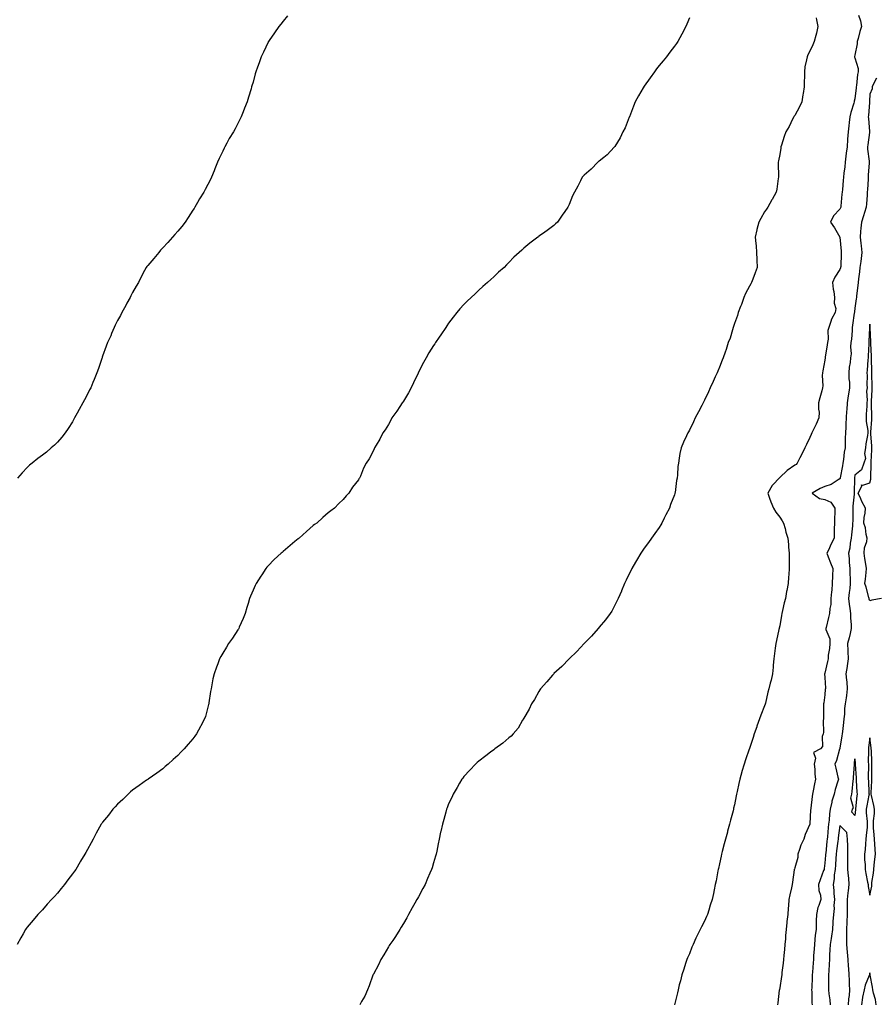
# Model space of a CAD drawing. Units: inches. Extents: x 865523 to 868163, y 7326938 to 7329578.
# Drawn here: x 866843 to 867412, y 7327592 to 7328247 of the extents above; entities that cross this region are included whole.
import ezdxf

# ---------------------------------------------------------------- set-up
doc = ezdxf.new("R2010")
doc.units = ezdxf.units.IN
doc.header["$MEASUREMENT"] = 0
doc.layers.add('Contour_86557326', color=7, linetype='Continuous', true_color=0x7c90cd)

msp = doc.modelspace()

# ---------------------------------------------------------------- linework, layer by layer
at = {"layer": 'Contour_86557326'}
for points in [[(867288.05, 7328247.81, 3368), (867286.38, 7328243.59, 3368), (867285.73, 7328241.92, 3368), (867283.03, 7328236.94, 3368), (867282.97, 7328236.84, 3368), (867280.29, 7328231.92, 3368), (867279.37, 7328230.61, 3368), (867278.05, 7328228.81, 3368), (867275.05, 7328224.91, 3368), (867272.92, 7328221.92, 3368), (867270.71, 7328219.26, 3368), (867268.05, 7328216.01, 3368), (867266.21, 7328213.76, 3368), (867264.86, 7328211.92, 3368), (867261.99, 7328207.98, 3368), (867258.05, 7328202.38, 3368), (867257.85, 7328202.12, 3368), (867257.73, 7328201.92, 3368), (867257.26, 7328201.13, 3368), (867254.13, 7328195.84, 3368), (867251.92, 7328191.92, 3368), (867250.98, 7328189, 3368), (867248.18, 7328182.05, 3368), (867248.13, 7328181.92, 3368), (867248.12, 7328181.86, 3368), (867248.05, 7328181.66, 3368), (867245.35, 7328174.62, 3368), (867243.78, 7328171.92, 3368), (867242.03, 7328167.94, 3368), (867238.41, 7328162.28, 3368), (867238.2, 7328161.92, 3368), (867238.14, 7328161.83, 3368), (867238.05, 7328161.71, 3368), (867233.31, 7328156.67, 3368), (867231.13, 7328155, 3368), (867228.05, 7328152.56, 3368), (867227.72, 7328152.25, 3368), (867227.24, 7328151.92, 3368), (867222.69, 7328147.28, 3368), (867218.05, 7328143.25, 3368), (867217.45, 7328142.53, 3368), (867216.84, 7328141.92, 3368), (867215.64, 7328139.51, 3368), (867213.99, 7328135.98, 3368), (867211.61, 7328131.92, 3368), (867210.45, 7328129.52, 3368), (867208.05, 7328123.74, 3368), (867207.51, 7328122.46, 3368), (867207.18, 7328121.92, 3368), (867205.19, 7328119.06, 3368), (867203.43, 7328116.53, 3368), (867200.39, 7328111.92, 3368), (867199.11, 7328110.86, 3368), (867198.05, 7328109.79, 3368), (867193.5, 7328106.47, 3368), (867190.38, 7328104.25, 3368), (867188.05, 7328102.58, 3368), (867187.69, 7328102.28, 3368), (867187.22, 7328101.92, 3368), (867182.06, 7328097.91, 3368), (867178.05, 7328094.59, 3368), (867176.64, 7328093.34, 3368), (867175.01, 7328091.92, 3368), (867171.35, 7328088.62, 3368), (867168.05, 7328085.11, 3368), (867166.45, 7328083.52, 3368), (867164.92, 7328081.92, 3368), (867161.25, 7328078.72, 3368), (867158.05, 7328075.64, 3368), (867156.08, 7328073.89, 3368), (867153.94, 7328071.92, 3368), (867150.8, 7328069.18, 3368), (867148.05, 7328066.73, 3368), (867145.57, 7328064.4, 3368), (867143.05, 7328061.92, 3368), (867140.44, 7328059.53, 3368), (867138.05, 7328057.19, 3368), (867135.55, 7328054.42, 3368), (867133.45, 7328051.92, 3368), (867131.03, 7328048.94, 3368), (867128.05, 7328044.84, 3368), (867126.84, 7328043.13, 3368), (867126.11, 7328041.92, 3368), (867122.77, 7328037.2, 3368), (867121.75, 7328035.63, 3368), (867119.33, 7328031.92, 3368), (867118.79, 7328031.18, 3368), (867118.05, 7328030.12, 3368), (867114.91, 7328025.06, 3368), (867113.18, 7328021.92, 3368), (867111.25, 7328018.72, 3368), (867108.05, 7328012.32, 3368), (867107.92, 7328012.05, 3368), (867107.87, 7328011.92, 3368), (867107.72, 7328011.59, 3368), (867104.74, 7328005.24, 3368), (867103.18, 7328001.92, 3368), (867101.4, 7327998.57, 3368), (867098.05, 7327993.13, 3368), (867097.58, 7327992.39, 3368), (867097.26, 7327991.92, 3368), (867095.7, 7327989.57, 3368), (867093.6, 7327986.37, 3368), (867090.28, 7327981.92, 3368), (867089.55, 7327980.42, 3368), (867088.05, 7327977.55, 3368), (867085.94, 7327974.03, 3368), (867084.35, 7327971.92, 3368), (867082.23, 7327967.74, 3368), (867079.84, 7327963.71, 3368), (867078.81, 7327961.92, 3368), (867078.58, 7327961.39, 3368), (867078.05, 7327960.17, 3368), (867075.15, 7327954.82, 3368), (867073.25, 7327951.92, 3368), (867071.41, 7327948.57, 3368), (867069.37, 7327943.24, 3368), (867068.79, 7327941.92, 3368), (867068.47, 7327941.51, 3368), (867068.05, 7327940.8, 3368), (867064.11, 7327935.87, 3368), (867061.71, 7327931.92, 3368), (867059.91, 7327930.05, 3368), (867058.05, 7327927.78, 3368), (867055.03, 7327924.94, 3368), (867052.19, 7327921.92, 3368), (867049.74, 7327920.23, 3368), (867048.05, 7327918.77, 3368), (867044.34, 7327915.63, 3368), (867040.38, 7327911.92, 3368), (867038.95, 7327911.02, 3368), (867038.05, 7327910.34, 3368), (867033.55, 7327906.42, 3368), (867028.64, 7327901.92, 3368), (867028.29, 7327901.68, 3368), (867028.05, 7327901.51, 3368), (867025.8, 7327899.67, 3368), (867022.77, 7327897.2, 3368), (867018.05, 7327893.2, 3368), (867017.39, 7327892.57, 3368), (867016.71, 7327891.92, 3368), (867012.19, 7327887.78, 3368), (867008.05, 7327883.67, 3368), (867007.26, 7327882.71, 3368), (867006.64, 7327881.92, 3368), (867003.85, 7327877.72, 3368), (867003.21, 7327876.76, 3368), (867000.09, 7327871.92, 3368), (866999.45, 7327870.52, 3368), (866998.05, 7327867.37, 3368), (866996.42, 7327863.56, 3368), (866995.74, 7327861.92, 3368), (866994.78, 7327858.65, 3368), (866994.04, 7327855.92, 3368), (866992.75, 7327851.92, 3368), (866991.47, 7327848.51, 3368), (866988.91, 7327842.78, 3368), (866988.55, 7327841.92, 3368), (866988.39, 7327841.58, 3368), (866988.05, 7327841.02, 3368), (866984.45, 7327835.52, 3368), (866981.81, 7327831.92, 3368), (866980.42, 7327829.55, 3368), (866978.05, 7327825.57, 3368), (866976.67, 7327823.3, 3368), (866975.86, 7327821.92, 3368), (866974.61, 7327818.48, 3368), (866973.73, 7327816.24, 3368), (866972.23, 7327811.92, 3368), (866971.45, 7327808.52, 3368), (866970.75, 7327804.62, 3368), (866970.16, 7327801.92, 3368), (866969.84, 7327800.13, 3368), (866968.75, 7327792.62, 3368), (866968.64, 7327791.92, 3368), (866968.52, 7327791.45, 3368), (866968.05, 7327789.59, 3368), (866966.38, 7327783.59, 3368), (866965.87, 7327781.92, 3368), (866963.45, 7327777.32, 3368), (866963.18, 7327776.79, 3368), (866960.44, 7327771.92, 3368), (866959.44, 7327770.53, 3368), (866958.05, 7327768.76, 3368), (866954.92, 7327765.05, 3368), (866952.21, 7327761.92, 3368), (866950.16, 7327759.81, 3368), (866948.05, 7327757.67, 3368), (866945.02, 7327754.95, 3368), (866941.56, 7327751.92, 3368), (866939.76, 7327750.21, 3368), (866938.05, 7327748.74, 3368), (866934.21, 7327745.76, 3368), (866928.38, 7327741.92, 3368), (866928.19, 7327741.78, 3368), (866928.05, 7327741.69, 3368), (866927.22, 7327741.09, 3368), (866922.4, 7327737.57, 3368), (866918.05, 7327734.64, 3368), (866916.65, 7327733.33, 3368), (866915.04, 7327731.92, 3368), (866911.56, 7327728.4, 3368), (866908.05, 7327725.33, 3368), (866906.45, 7327723.53, 3368), (866904.92, 7327721.92, 3368), (866901.93, 7327718.04, 3368), (866898.05, 7327713.23, 3368), (866897.5, 7327712.47, 3368), (866897.12, 7327711.92, 3368), (866896.01, 7327709.88, 3368), (866893.91, 7327706.06, 3368), (866891.8, 7327701.92, 3368), (866890.42, 7327699.55, 3368), (866888.05, 7327695.15, 3368), (866886.9, 7327693.07, 3368), (866886.36, 7327691.92, 3368), (866883.5, 7327687.37, 3368), (866883.15, 7327686.82, 3368), (866880.25, 7327681.92, 3368), (866879.32, 7327680.65, 3368), (866878.05, 7327678.95, 3368), (866875.01, 7327674.96, 3368), (866872.77, 7327671.92, 3368), (866870.67, 7327669.3, 3368), (866868.05, 7327666.21, 3368), (866866.04, 7327663.93, 3368), (866864.22, 7327661.92, 3368), (866861.28, 7327658.69, 3368), (866858.05, 7327655.12, 3368), (866856.51, 7327653.46, 3368), (866855.1, 7327651.92, 3368), (866851.88, 7327648.09, 3368), (866848.05, 7327643.52, 3368), (866847.34, 7327642.63, 3368), (866846.85, 7327641.92, 3368), (866845.27, 7327639.14, 3368), (866843.65, 7327636.32, 3368), (866841.22, 7327631.92, 3368)], [(867020.89, 7328249.08, 3369), (867018.05, 7328245.45, 3369), (867016.49, 7328243.48, 3369), (867015.23, 7328241.92, 3369), (867012.27, 7328237.7, 3369), (867008.72, 7328232.59, 3369), (867008.25, 7328231.92, 3369), (867008.18, 7328231.79, 3369), (867008.05, 7328231.53, 3369), (867004.95, 7328225.02, 3369), (867003.55, 7328221.92, 3369), (867002.05, 7328217.92, 3369), (867000.99, 7328214.86, 3369), (866999.96, 7328211.92, 3369), (866999.53, 7328210.44, 3369), (866998.05, 7328205.09, 3369), (866997.33, 7328202.64, 3369), (866997.12, 7328201.92, 3369), (866996.73, 7328200.61, 3369), (866995.01, 7328194.96, 3369), (866994.11, 7328191.92, 3369), (866992.34, 7328187.62, 3369), (866991.46, 7328185.33, 3369), (866990.09, 7328181.92, 3369), (866989.42, 7328180.55, 3369), (866988.05, 7328177.44, 3369), (866986.09, 7328173.88, 3369), (866985, 7328171.92, 3369), (866982.31, 7328167.66, 3369), (866980.7, 7328164.57, 3369), (866979.25, 7328161.92, 3369), (866978.86, 7328161.11, 3369), (866978.05, 7328159.18, 3369), (866975.64, 7328154.33, 3369), (866974.53, 7328151.92, 3369), (866972.65, 7328147.32, 3369), (866972.18, 7328146.05, 3369), (866970.54, 7328141.92, 3369), (866969.71, 7328140.26, 3369), (866968.05, 7328136.97, 3369), (866966.23, 7328133.74, 3369), (866965.35, 7328131.92, 3369), (866962.55, 7328127.42, 3369), (866961.19, 7328125.06, 3369), (866959.34, 7328121.92, 3369), (866958.85, 7328121.12, 3369), (866958.05, 7328119.9, 3369), (866954.92, 7328115.05, 3369), (866952.86, 7328111.92, 3369), (866950.78, 7328109.19, 3369), (866948.05, 7328105.99, 3369), (866946.17, 7328103.8, 3369), (866944.49, 7328101.92, 3369), (866941.51, 7328098.46, 3369), (866938.05, 7328094.93, 3369), (866936.63, 7328093.35, 3369), (866935.39, 7328091.92, 3369), (866932.06, 7328087.91, 3369), (866928.05, 7328083.23, 3369), (866927.48, 7328082.49, 3369), (866927.08, 7328081.92, 3369), (866926.01, 7328079.88, 3369), (866923.96, 7328076.01, 3369), (866921.91, 7328071.92, 3369), (866920.51, 7328069.46, 3369), (866918.05, 7328065.26, 3369), (866916.91, 7328063.06, 3369), (866916.31, 7328061.92, 3369), (866914.3, 7328058.17, 3369), (866913.44, 7328056.53, 3369), (866910.92, 7328051.92, 3369), (866909.91, 7328050.06, 3369), (866908.05, 7328046.59, 3369), (866906.51, 7328043.46, 3369), (866905.72, 7328041.92, 3369), (866904.06, 7328037.93, 3369), (866903.48, 7328036.49, 3369), (866901.42, 7328031.92, 3369), (866900.49, 7328029.48, 3369), (866898.05, 7328022.87, 3369), (866897.8, 7328022.17, 3369), (866897.71, 7328021.92, 3369), (866897.54, 7328021.41, 3369), (866895.26, 7328014.71, 3369), (866894.35, 7328011.92, 3369), (866892.45, 7328007.52, 3369), (866891.65, 7328005.52, 3369), (866890.17, 7328001.92, 3369), (866889.45, 7328000.51, 3369), (866888.05, 7327997.79, 3369), (866885.99, 7327993.98, 3369), (866884.89, 7327991.92, 3369), (866882.47, 7327987.5, 3369), (866881.17, 7327985.05, 3369), (866879.51, 7327981.92, 3369), (866878.98, 7327980.99, 3369), (866878.05, 7327979.39, 3369), (866875.19, 7327974.79, 3369), (866873.33, 7327971.92, 3369), (866870.93, 7327969.04, 3369), (866868.05, 7327965.84, 3369), (866866.08, 7327963.89, 3369), (866863.94, 7327961.92, 3369), (866860.71, 7327959.25, 3369), (866858.05, 7327957.13, 3369), (866855.09, 7327954.87, 3369), (866851.33, 7327951.92, 3369), (866849.57, 7327950.4, 3369), (866848.05, 7327948.99, 3369), (866844.62, 7327945.35, 3369), (866841.62, 7327941.92, 3369)], [(867372.32, 7328247.65, 3367), (867372.54, 7328246.41, 3367), (867373.48, 7328241.92, 3367), (867372.51, 7328237.46, 3367), (867372.03, 7328235.9, 3367), (867371.02, 7328231.92, 3367), (867370.08, 7328229.89, 3367), (867368.05, 7328225.57, 3367), (867366.76, 7328223.21, 3367), (867366.25, 7328221.92, 3367), (867365.94, 7328219.81, 3367), (867364.85, 7328215.12, 3367), (867364.46, 7328211.92, 3367), (867364.42, 7328208.29, 3367), (867364.38, 7328205.6, 3367), (867364.34, 7328201.92, 3367), (867363.62, 7328197.49, 3367), (867363.41, 7328196.56, 3367), (867362.76, 7328191.92, 3367), (867361.3, 7328188.67, 3367), (867358.05, 7328182.91, 3367), (867357.61, 7328182.36, 3367), (867357.37, 7328181.92, 3367), (867356.65, 7328180.52, 3367), (867354.36, 7328175.61, 3367), (867352.08, 7328171.92, 3367), (867351.07, 7328168.9, 3367), (867349.24, 7328163.11, 3367), (867348.85, 7328161.92, 3367), (867348.81, 7328161.16, 3367), (867348.05, 7328156.88, 3367), (867347.24, 7328152.73, 3367), (867347.03, 7328151.92, 3367), (867346.96, 7328150.83, 3367), (867347.35, 7328142.62, 3367), (867347.29, 7328141.92, 3367), (867347.12, 7328140.99, 3367), (867346.13, 7328133.84, 3367), (867345.74, 7328131.92, 3367), (867342.99, 7328126.98, 3367), (867342.83, 7328126.7, 3367), (867340.16, 7328121.92, 3367), (867339.29, 7328120.68, 3367), (867338.05, 7328118.74, 3367), (867335.56, 7328114.41, 3367), (867334.17, 7328111.92, 3367), (867332.95, 7328107.02, 3367), (867332.91, 7328106.78, 3367), (867331.84, 7328101.92, 3367), (867332.13, 7328097.84, 3367), (867332.3, 7328096.17, 3367), (867332.6, 7328091.92, 3367), (867332.86, 7328087.11, 3367), (867332.88, 7328086.75, 3367), (867333.16, 7328081.92, 3367), (867331.75, 7328078.22, 3367), (867330.21, 7328074.08, 3367), (867329.41, 7328071.92, 3367), (867328.95, 7328071.02, 3367), (867328.05, 7328069.44, 3367), (867325.38, 7328064.59, 3367), (867324.11, 7328061.92, 3367), (867322.64, 7328057.33, 3367), (867321.99, 7328055.86, 3367), (867320.47, 7328051.92, 3367), (867320.03, 7328049.94, 3367), (867318.05, 7328044.53, 3367), (867317.39, 7328042.58, 3367), (867317.08, 7328041.92, 3367), (867316.59, 7328040.46, 3367), (867315.11, 7328034.85, 3367), (867313.91, 7328031.92, 3367), (867312.51, 7328027.46, 3367), (867311.76, 7328025.63, 3367), (867310.43, 7328021.92, 3367), (867309.76, 7328020.22, 3367), (867308.05, 7328015.71, 3367), (867307.01, 7328012.96, 3367), (867306.57, 7328011.92, 3367), (867305.26, 7328009.14, 3367), (867303.88, 7328006.09, 3367), (867301.85, 7328001.92, 3367), (867300.63, 7327999.34, 3367), (867298.05, 7327993.61, 3367), (867297.51, 7327992.46, 3367), (867297.23, 7327991.92, 3367), (867296.33, 7327990.2, 3367), (867294.13, 7327985.84, 3367), (867291.95, 7327981.92, 3367), (867290.69, 7327979.28, 3367), (867288.05, 7327973.7, 3367), (867287.42, 7327972.55, 3367), (867287.05, 7327971.92, 3367), (867286.17, 7327970.05, 3367), (867284.13, 7327965.84, 3367), (867282.46, 7327961.92, 3367), (867281.7, 7327958.27, 3367), (867281.29, 7327955.16, 3367), (867280.71, 7327951.92, 3367), (867280.41, 7327949.56, 3367), (867280.1, 7327943.98, 3367), (867279.88, 7327941.92, 3367), (867279.56, 7327940.42, 3367), (867278.49, 7327932.36, 3367), (867278.41, 7327931.92, 3367), (867278.31, 7327931.66, 3367), (867278.05, 7327930.82, 3367), (867275.51, 7327924.46, 3367), (867274.76, 7327921.92, 3367), (867272.43, 7327917.54, 3367), (867271.34, 7327915.21, 3367), (867269.74, 7327911.92, 3367), (867269.1, 7327910.87, 3367), (867268.05, 7327909.18, 3367), (867264.97, 7327905, 3367), (867262.83, 7327901.92, 3367), (867260.84, 7327899.13, 3367), (867258.05, 7327895.27, 3367), (867256.61, 7327893.36, 3367), (867255.68, 7327891.92, 3367), (867252.82, 7327887.14, 3367), (867252.22, 7327886.09, 3367), (867249.8, 7327881.92, 3367), (867249.26, 7327880.71, 3367), (867248.05, 7327878.35, 3367), (867245.97, 7327874.01, 3367), (867244.97, 7327871.92, 3367), (867243, 7327866.97, 3367), (867242.91, 7327866.78, 3367), (867240.71, 7327861.92, 3367), (867239.92, 7327860.05, 3367), (867238.05, 7327856.65, 3367), (867236.4, 7327853.57, 3367), (867235.33, 7327851.92, 3367), (867232.35, 7327847.62, 3367), (867228.05, 7327842.75, 3367), (867227.68, 7327842.29, 3367), (867227.35, 7327841.92, 3367), (867223.05, 7327836.92, 3367), (867218.05, 7327831.92, 3367), (867213.21, 7327826.76, 3367), (867208.11, 7327821.92, 3367), (867208.08, 7327821.89, 3367), (867208.05, 7327821.87, 3367), (867203.21, 7327816.76, 3367), (867199.72, 7327813.59, 3367), (867198.05, 7327812.07, 3367), (867197.98, 7327811.99, 3367), (867197.89, 7327811.92, 3367), (867197.05, 7327810.92, 3367), (867193.41, 7327806.56, 3367), (867189.14, 7327801.92, 3367), (867188.75, 7327801.22, 3367), (867188.05, 7327800.11, 3367), (867185.1, 7327794.86, 3367), (867183.22, 7327791.92, 3367), (867181.62, 7327788.36, 3367), (867178.05, 7327782.44, 3367), (867177.87, 7327782.11, 3367), (867177.74, 7327781.92, 3367), (867177.22, 7327781.09, 3367), (867174.16, 7327775.81, 3367), (867170.95, 7327771.92, 3367), (867169.49, 7327770.48, 3367), (867168.05, 7327769.37, 3367), (867164.1, 7327765.87, 3367), (867158.76, 7327761.92, 3367), (867158.35, 7327761.62, 3367), (867158.05, 7327761.42, 3367), (867155.83, 7327759.7, 3367), (867152.7, 7327757.27, 3367), (867148.05, 7327753.8, 3367), (867147.04, 7327752.93, 3367), (867145.82, 7327751.92, 3367), (867142.11, 7327747.86, 3367), (867138.05, 7327743.55, 3367), (867137.37, 7327742.6, 3367), (867136.86, 7327741.92, 3367), (867135.36, 7327739.23, 3367), (867133.71, 7327736.26, 3367), (867131.15, 7327731.92, 3367), (867130.2, 7327729.77, 3367), (867128.05, 7327725.38, 3367), (867127.08, 7327722.89, 3367), (867126.66, 7327721.92, 3367), (867126.16, 7327720.03, 3367), (867124.85, 7327715.12, 3367), (867123.93, 7327711.92, 3367), (867122.81, 7327707.16, 3367), (867122.7, 7327706.57, 3367), (867121.72, 7327701.92, 3367), (867120.99, 7327698.98, 3367), (867120.22, 7327694.09, 3367), (867119.75, 7327691.92, 3367), (867119.31, 7327690.66, 3367), (867118.05, 7327686.19, 3367), (867117, 7327682.96, 3367), (867116.7, 7327681.92, 3367), (867115.63, 7327679.5, 3367), (867114.01, 7327675.96, 3367), (867112.38, 7327671.92, 3367), (867110.84, 7327669.13, 3367), (867108.05, 7327663.77, 3367), (867107.34, 7327662.63, 3367), (867106.96, 7327661.92, 3367), (867105.5, 7327659.37, 3367), (867103.7, 7327656.28, 3367), (867101.3, 7327651.92, 3367), (867100.2, 7327649.77, 3367), (867098.05, 7327645.97, 3367), (867096.49, 7327643.48, 3367), (867095.54, 7327641.92, 3367), (867092.67, 7327637.3, 3367), (867090.88, 7327634.75, 3367), (867088.95, 7327631.92, 3367), (867088.63, 7327631.34, 3367), (867088.05, 7327630.44, 3367), (867084.95, 7327625.02, 3367), (867083.02, 7327621.92, 3367), (867081.49, 7327618.48, 3367), (867078.05, 7327612.32, 3367), (867077.92, 7327612.05, 3367), (867077.84, 7327611.92, 3367), (867077.71, 7327611.57, 3367), (867075.34, 7327604.63, 3367), (867074.05, 7327601.92, 3367), (867072.34, 7327597.63, 3367), (867070.19, 7327594.06, 3367), (867069.03, 7327591.92, 3367)], [(867400.44, 7328249.53, 3366), (867401.84, 7328245.71, 3366), (867402.37, 7328241.92, 3366), (867401.29, 7328238.68, 3366), (867400.19, 7328234.06, 3366), (867399.57, 7328231.92, 3366), (867399.53, 7328230.45, 3366), (867398.05, 7328223, 3366), (867397.81, 7328222.15, 3366), (867397.78, 7328221.92, 3366), (867397.83, 7328221.7, 3366), (867398.05, 7328221.27, 3366), (867400.1, 7328213.97, 3366), (867400.09, 7328211.92, 3366), (867399.8, 7328210.17, 3366), (867399, 7328202.87, 3366), (867398.86, 7328201.92, 3366), (867398.79, 7328201.18, 3366), (867398.05, 7328193.91, 3366), (867397.61, 7328192.35, 3366), (867397.45, 7328191.92, 3366), (867397.25, 7328191.11, 3366), (867395.22, 7328184.75, 3366), (867394.61, 7328181.92, 3366), (867394.22, 7328178.09, 3366), (867394.01, 7328175.96, 3366), (867393.6, 7328171.92, 3366), (867393.2, 7328167.07, 3366), (867393.16, 7328166.81, 3366), (867392.79, 7328161.92, 3366), (867392.15, 7328157.82, 3366), (867392.02, 7328155.89, 3366), (867391.49, 7328151.92, 3366), (867391.27, 7328148.7, 3366), (867390.65, 7328144.52, 3366), (867390.45, 7328141.92, 3366), (867390.25, 7328139.72, 3366), (867389.73, 7328133.6, 3366), (867389.58, 7328131.92, 3366), (867389.41, 7328130.56, 3366), (867388.7, 7328122.57, 3366), (867388.63, 7328121.92, 3366), (867388.45, 7328121.52, 3366), (867388.05, 7328120.65, 3366), (867383.88, 7328116.09, 3366), (867381.72, 7328111.92, 3366), (867384.36, 7328108.23, 3366), (867388.05, 7328101.94, 3366), (867388.06, 7328101.91, 3366), (867388.79, 7328092.66, 3366), (867388.91, 7328091.92, 3366), (867388.85, 7328091.12, 3366), (867388.59, 7328082.46, 3366), (867388.55, 7328081.92, 3366), (867388.44, 7328081.53, 3366), (867388.05, 7328080.62, 3366), (867384.58, 7328075.39, 3366), (867383.17, 7328071.92, 3366), (867383.66, 7328067.53, 3366), (867383.96, 7328066.01, 3366), (867384.5, 7328061.92, 3366), (867384.22, 7328058.09, 3366), (867385.36, 7328054.61, 3366), (867384.86, 7328051.92, 3366), (867382.46, 7328047.51, 3366), (867382.07, 7328045.94, 3366), (867380.59, 7328041.92, 3366), (867380.04, 7328039.93, 3366), (867380.29, 7328034.16, 3366), (867379.92, 7328031.92, 3366), (867379.49, 7328030.48, 3366), (867378.32, 7328022.19, 3366), (867378.26, 7328021.92, 3366), (867378.24, 7328021.72, 3366), (867378.05, 7328020.28, 3366), (867376.68, 7328013.29, 3366), (867376.39, 7328011.92, 3366), (867376.27, 7328010.14, 3366), (867376.67, 7328003.3, 3366), (867376.54, 7328001.92, 3366), (867376.01, 7327999.88, 3366), (867374.79, 7327995.19, 3366), (867373.93, 7327991.92, 3366), (867373.88, 7327987.76, 3366), (867374.17, 7327985.8, 3366), (867374.13, 7327981.92, 3366), (867372.2, 7327977.77, 3366), (867370.68, 7327974.55, 3366), (867369.45, 7327971.92, 3366), (867369, 7327970.96, 3366), (867368.05, 7327968.91, 3366), (867365.8, 7327964.17, 3366), (867364.74, 7327961.92, 3366), (867362.54, 7327957.43, 3366), (867361.48, 7327955.35, 3366), (867359.75, 7327951.92, 3366), (867358.92, 7327951.05, 3366), (867358.05, 7327950.49, 3366), (867353.05, 7327946.92, 3366), (867348.05, 7327942.33, 3366), (867347.84, 7327942.13, 3366), (867347.61, 7327941.92, 3366), (867343.72, 7327937.59, 3366), (867343.08, 7327936.89, 3366), (867340.12, 7327931.92, 3366), (867341.37, 7327928.6, 3366), (867342.24, 7327926.11, 3366), (867343.95, 7327921.92, 3366), (867345.41, 7327919.27, 3366), (867348.05, 7327915.88, 3366), (867349.58, 7327913.45, 3366), (867350.63, 7327911.92, 3366), (867351.64, 7327908.33, 3366), (867352.07, 7327905.94, 3366), (867353.56, 7327901.92, 3366), (867353.93, 7327897.8, 3366), (867354, 7327895.97, 3366), (867354.34, 7327891.92, 3366), (867354.42, 7327888.29, 3366), (867354.25, 7327885.72, 3366), (867354.34, 7327881.92, 3366), (867354.1, 7327877.96, 3366), (867353.92, 7327876.05, 3366), (867353.67, 7327871.92, 3366), (867352.75, 7327867.22, 3366), (867352.65, 7327866.51, 3366), (867351.81, 7327861.92, 3366), (867350.98, 7327858.99, 3366), (867350.01, 7327853.88, 3366), (867349.53, 7327851.92, 3366), (867349.32, 7327850.65, 3366), (867348.05, 7327843.74, 3366), (867347.69, 7327842.29, 3366), (867347.61, 7327841.92, 3366), (867347.49, 7327841.36, 3366), (867345.88, 7327834.09, 3366), (867345.47, 7327831.92, 3366), (867345.04, 7327828.91, 3366), (867344.61, 7327825.36, 3366), (867344.1, 7327821.92, 3366), (867343.75, 7327817.62, 3366), (867343.69, 7327816.28, 3366), (867343.31, 7327811.92, 3366), (867342.3, 7327807.67, 3366), (867341.78, 7327805.65, 3366), (867340.85, 7327801.92, 3366), (867340.27, 7327799.7, 3366), (867338.51, 7327792.38, 3366), (867338.33, 7327791.64, 3366), (867338.05, 7327790.6, 3366), (867335.58, 7327784.39, 3366), (867334.72, 7327781.92, 3366), (867332.93, 7327777.04, 3366), (867332.81, 7327776.68, 3366), (867331.16, 7327771.92, 3366), (867330.35, 7327769.62, 3366), (867328.05, 7327762.3, 3366), (867327.94, 7327762.03, 3366), (867327.9, 7327761.92, 3366), (867327.83, 7327761.7, 3366), (867325.24, 7327754.73, 3366), (867324.36, 7327751.92, 3366), (867322.93, 7327747.04, 3366), (867322.85, 7327746.72, 3366), (867321.56, 7327741.92, 3366), (867320.9, 7327739.07, 3366), (867319.83, 7327733.7, 3366), (867319.44, 7327731.92, 3366), (867319.21, 7327730.76, 3366), (867318.05, 7327724.91, 3366), (867317.44, 7327722.53, 3366), (867317.3, 7327721.92, 3366), (867317.03, 7327720.9, 3366), (867315.36, 7327714.62, 3366), (867314.67, 7327711.92, 3366), (867313.4, 7327707.27, 3366), (867313.25, 7327706.72, 3366), (867311.95, 7327701.92, 3366), (867311.18, 7327698.8, 3366), (867309.87, 7327693.74, 3366), (867309.4, 7327691.92, 3366), (867309.18, 7327690.79, 3366), (867308.05, 7327685.52, 3366), (867307.38, 7327682.59, 3366), (867307.22, 7327681.92, 3366), (867307.02, 7327680.88, 3366), (867305.72, 7327674.24, 3366), (867305.25, 7327671.92, 3366), (867304.5, 7327668.37, 3366), (867303.99, 7327665.98, 3366), (867303.13, 7327661.92, 3366), (867301.92, 7327658.05, 3366), (867300.96, 7327654.83, 3366), (867300.06, 7327651.92, 3366), (867299.35, 7327650.62, 3366), (867298.05, 7327647.58, 3366), (867296.14, 7327643.83, 3366), (867295.29, 7327641.92, 3366), (867292.79, 7327637.18, 3366), (867292.42, 7327636.29, 3366), (867290.44, 7327631.92, 3366), (867289.7, 7327630.27, 3366), (867288.05, 7327625.73, 3366), (867286.81, 7327623.16, 3366), (867286.3, 7327621.92, 3366), (867285.48, 7327619.35, 3366), (867284.27, 7327615.7, 3366), (867283.11, 7327611.92, 3366), (867282.06, 7327607.91, 3366), (867281.33, 7327605.2, 3366), (867280.47, 7327601.92, 3366), (867280.03, 7327599.94, 3366), (867278.05, 7327591.92, 3366)], [(867412.33, 7328207.64, 3365), (867410.5, 7328204.38, 3365), (867409.39, 7328201.92, 3365), (867409.46, 7328200.51, 3365), (867408.05, 7328197.03, 3365), (867407.68, 7328192.29, 3365), (867407.65, 7328191.92, 3365), (867407.61, 7328191.48, 3365), (867407.03, 7328182.94, 3365), (867406.93, 7328181.92, 3365), (867406.95, 7328180.82, 3365), (867407.75, 7328172.22, 3365), (867407.76, 7328171.92, 3365), (867407.73, 7328171.6, 3365), (867406.64, 7328163.34, 3365), (867406.5, 7328161.92, 3365), (867406.5, 7328160.37, 3365), (867407.52, 7328152.45, 3365), (867407.52, 7328151.92, 3365), (867407.5, 7328151.37, 3365), (867406.88, 7328143.09, 3365), (867406.84, 7328141.92, 3365), (867406.76, 7328140.64, 3365), (867406.32, 7328133.65, 3365), (867406.22, 7328131.92, 3365), (867406.06, 7328129.93, 3365), (867405.71, 7328124.26, 3365), (867405.52, 7328121.92, 3365), (867404.42, 7328118.29, 3365), (867403.78, 7328116.19, 3365), (867402.47, 7328111.92, 3365), (867402.01, 7328107.96, 3365), (867401.84, 7328105.71, 3365), (867401.43, 7328101.92, 3365), (867401.9, 7328098.07, 3365), (867402.27, 7328096.14, 3365), (867402.71, 7328091.92, 3365), (867402.09, 7328087.88, 3365), (867401.9, 7328085.77, 3365), (867401.38, 7328081.92, 3365), (867401.04, 7328078.93, 3365), (867400.52, 7328074.39, 3365), (867400.24, 7328071.92, 3365), (867400.04, 7328069.93, 3365), (867399.15, 7328063.02, 3365), (867399.04, 7328061.92, 3365), (867398.94, 7328061.03, 3365), (867398.05, 7328054.88, 3365), (867397.66, 7328052.31, 3365), (867397.65, 7328051.92, 3365), (867397.59, 7328051.47, 3365), (867396.51, 7328043.46, 3365), (867396.31, 7328041.92, 3365), (867396.1, 7328039.97, 3365), (867395.67, 7328034.3, 3365), (867395.39, 7328031.92, 3365), (867395.19, 7328029.06, 3365), (867395.44, 7328024.53, 3365), (867395.2, 7328021.92, 3365), (867394.85, 7328018.72, 3365), (867394.25, 7328015.72, 3365), (867393.91, 7328011.92, 3365), (867394.06, 7328007.93, 3365), (867394.35, 7328005.63, 3365), (867394.5, 7328001.92, 3365), (867393.77, 7327997.64, 3365), (867393.44, 7327996.53, 3365), (867392.86, 7327991.92, 3365), (867392.62, 7327987.35, 3365), (867392.46, 7327986.33, 3365), (867392.18, 7327981.92, 3365), (867392, 7327977.97, 3365), (867391.93, 7327975.8, 3365), (867391.76, 7327971.92, 3365), (867391.6, 7327968.37, 3365), (867391.6, 7327965.47, 3365), (867391.46, 7327961.92, 3365), (867390.92, 7327959.05, 3365), (867390.49, 7327954.37, 3365), (867390.11, 7327951.92, 3365), (867389.81, 7327950.16, 3365), (867388.3, 7327942.17, 3365), (867388.26, 7327941.92, 3365), (867388.22, 7327941.74, 3365), (867388.05, 7327941.35, 3365), (867386.82, 7327940.69, 3365), (867382.35, 7327937.62, 3365), (867378.05, 7327936.42, 3365), (867375.04, 7327934.93, 3365), (867369.71, 7327931.92, 3365), (867374.59, 7327928.46, 3365), (867378.05, 7327927.63, 3365), (867382, 7327925.87, 3365), (867384.74, 7327921.92, 3365), (867384.73, 7327918.6, 3365), (867384.53, 7327915.44, 3365), (867384.52, 7327911.92, 3365), (867384.33, 7327908.2, 3365), (867384.35, 7327905.62, 3365), (867384.13, 7327901.92, 3365), (867382.13, 7327897.84, 3365), (867380.6, 7327894.47, 3365), (867379.41, 7327891.92, 3365), (867380.28, 7327889.69, 3365), (867381.78, 7327885.66, 3365), (867383.34, 7327881.92, 3365), (867383.1, 7327876.97, 3365), (867383.09, 7327876.88, 3365), (867382.89, 7327871.92, 3365), (867382.58, 7327867.39, 3365), (867382.42, 7327866.3, 3365), (867382.08, 7327861.92, 3365), (867381.96, 7327858.01, 3365), (867381.32, 7327855.19, 3365), (867381.17, 7327851.92, 3365), (867380.58, 7327849.39, 3365), (867378.85, 7327842.73, 3365), (867378.66, 7327841.92, 3365), (867378.73, 7327841.24, 3365), (867381.27, 7327835.14, 3365), (867381.43, 7327831.92, 3365), (867381.24, 7327828.73, 3365), (867380.36, 7327824.23, 3365), (867380.19, 7327821.92, 3365), (867379.82, 7327820.15, 3365), (867378.05, 7327812.35, 3365), (867377.93, 7327812.04, 3365), (867377.92, 7327811.92, 3365), (867377.91, 7327811.78, 3365), (867378.05, 7327809.44, 3365), (867378.38, 7327802.25, 3365), (867378.44, 7327801.92, 3365), (867378.37, 7327801.6, 3365), (867378.05, 7327797.88, 3365), (867377.37, 7327792.6, 3365), (867377.24, 7327791.92, 3365), (867377.21, 7327791.08, 3365), (867377.22, 7327782.76, 3365), (867377.18, 7327781.92, 3365), (867377.01, 7327780.88, 3365), (867377.09, 7327772.88, 3365), (867376.86, 7327771.92, 3365), (867376.33, 7327770.21, 3365), (867376.46, 7327763.52, 3365), (867375.09, 7327761.92, 3365), (867370.5, 7327759.47, 3365), (867371.91, 7327755.78, 3365), (867371.04, 7327751.92, 3365), (867371.44, 7327748.53, 3365), (867371.38, 7327745.25, 3365), (867371.91, 7327741.92, 3365), (867371.23, 7327738.74, 3365), (867370.34, 7327734.21, 3365), (867369.86, 7327731.92, 3365), (867369.6, 7327730.37, 3365), (867368.76, 7327722.63, 3365), (867368.65, 7327721.92, 3365), (867368.59, 7327721.38, 3365), (867368.05, 7327712.18, 3365), (867368.01, 7327711.96, 3365), (867368.01, 7327711.92, 3365), (867367.98, 7327711.85, 3365), (867364.87, 7327705.1, 3365), (867364.1, 7327701.92, 3365), (867362.08, 7327697.89, 3365), (867361.31, 7327695.18, 3365), (867360.09, 7327691.92, 3365), (867360.2, 7327689.77, 3365), (867358.05, 7327682.89, 3365), (867357.81, 7327682.16, 3365), (867357.74, 7327681.92, 3365), (867357.67, 7327681.54, 3365), (867356.57, 7327673.4, 3365), (867356.27, 7327671.92, 3365), (867355.82, 7327669.69, 3365), (867354.87, 7327665.1, 3365), (867354.22, 7327661.92, 3365), (867353.88, 7327657.75, 3365), (867353.75, 7327656.22, 3365), (867353.39, 7327651.92, 3365), (867352.76, 7327647.21, 3365), (867352.75, 7327646.62, 3365), (867352.24, 7327641.92, 3365), (867351.9, 7327638.07, 3365), (867351.79, 7327635.66, 3365), (867351.48, 7327631.92, 3365), (867351.27, 7327628.7, 3365), (867350.84, 7327624.71, 3365), (867350.64, 7327621.92, 3365), (867350.41, 7327619.56, 3365), (867349.52, 7327613.38, 3365), (867349.36, 7327611.92, 3365), (867349.19, 7327610.78, 3365), (867348.05, 7327603.23, 3365), (867347.84, 7327602.13, 3365), (867347.81, 7327601.92, 3365), (867347.79, 7327601.66, 3365), (867346.79, 7327593.18, 3365), (867346.66, 7327591.92, 3365)], [(867415.59, 7327861.92, 3364), (867409.23, 7327860.74, 3364), (867408.05, 7327860.38, 3364), (867407.55, 7327861.42, 3364), (867407.56, 7327861.92, 3364), (867407.34, 7327862.63, 3364), (867405.56, 7327869.43, 3364), (867404.68, 7327871.92, 3364), (867405.13, 7327874.84, 3364), (867405.41, 7327879.28, 3364), (867405.76, 7327881.92, 3364), (867405.36, 7327884.61, 3364), (867404.64, 7327888.51, 3364), (867404.17, 7327891.92, 3364), (867404.45, 7327895.52, 3364), (867405.87, 7327899.74, 3364), (867406.15, 7327901.92, 3364), (867405.55, 7327904.42, 3364), (867405.06, 7327908.93, 3364), (867404.03, 7327911.92, 3364), (867404.24, 7327915.73, 3364), (867404.8, 7327918.67, 3364), (867405.02, 7327921.92, 3364), (867402.58, 7327926.45, 3364), (867401.93, 7327928.04, 3364), (867400.16, 7327931.92, 3364), (867402.63, 7327936.5, 3364), (867402.49, 7327937.48, 3364), (867403.31, 7327937.18, 3364), (867408.05, 7327938.87, 3364), (867408.65, 7327941.31, 3364), (867408.7, 7327941.92, 3364), (867408.62, 7327942.49, 3364), (867408.8, 7327951.17, 3364), (867408.72, 7327951.92, 3364), (867408.76, 7327952.63, 3364), (867409.2, 7327960.77, 3364), (867409.26, 7327961.92, 3364), (867409.21, 7327963.08, 3364), (867408.65, 7327971.31, 3364), (867408.63, 7327971.92, 3364), (867408.65, 7327972.52, 3364), (867409.21, 7327980.76, 3364), (867409.25, 7327981.92, 3364), (867409.29, 7327983.17, 3364), (867409.05, 7327990.92, 3364), (867409.09, 7327991.92, 3364), (867409.12, 7327992.99, 3364), (867409.41, 7328000.56, 3364), (867409.45, 7328001.92, 3364), (867409.43, 7328003.31, 3364), (867409.33, 7328010.64, 3364), (867409.31, 7328011.92, 3364), (867409.35, 7328013.22, 3364), (867409.02, 7328020.95, 3364), (867409.05, 7328021.92, 3364), (867409.01, 7328022.88, 3364), (867408.61, 7328031.36, 3364), (867408.58, 7328031.92, 3364), (867408.59, 7328032.46, 3364), (867408.26, 7328041.71, 3364), (867408.27, 7328041.92, 3364), (867408.27, 7328042.13, 3364), (867408.05, 7328044.15, 3364), (867407.83, 7328042.14, 3364), (867407.8, 7328041.92, 3364), (867407.78, 7328041.65, 3364), (867407.37, 7328032.6, 3364), (867407.32, 7328031.92, 3364), (867407.32, 7328031.19, 3364), (867406.83, 7328023.15, 3364), (867406.82, 7328021.92, 3364), (867406.66, 7328020.53, 3364), (867406.25, 7328013.72, 3364), (867406.02, 7328011.92, 3364), (867406.12, 7328009.99, 3364), (867405.98, 7328003.99, 3364), (867406.07, 7328001.92, 3364), (867405.82, 7327999.68, 3364), (867406.2, 7327993.77, 3364), (867405.88, 7327991.92, 3364), (867405.86, 7327989.73, 3364), (867405.5, 7327984.46, 3364), (867405.48, 7327981.92, 3364), (867405.57, 7327979.44, 3364), (867406.53, 7327973.44, 3364), (867406.6, 7327971.92, 3364), (867406.33, 7327970.2, 3364), (867405.37, 7327964.6, 3364), (867404.96, 7327961.92, 3364), (867404.39, 7327958.25, 3364), (867405.04, 7327954.93, 3364), (867403.87, 7327951.92, 3364), (867402.51, 7327947.46, 3364), (867398.05, 7327943.82, 3364), (867397.8, 7327942.17, 3364), (867397.75, 7327941.92, 3364), (867397.68, 7327941.55, 3364), (867397.57, 7327932.4, 3364), (867397.43, 7327931.92, 3364), (867397.46, 7327931.32, 3364), (867396.69, 7327923.28, 3364), (867396.74, 7327921.92, 3364), (867396.69, 7327920.56, 3364), (867396.58, 7327913.38, 3364), (867396.53, 7327911.92, 3364), (867396.43, 7327910.29, 3364), (867395.65, 7327904.32, 3364), (867395.51, 7327901.92, 3364), (867394.87, 7327898.74, 3364), (867394.63, 7327895.34, 3364), (867393.67, 7327891.92, 3364), (867394.31, 7327888.18, 3364), (867394.17, 7327885.8, 3364), (867394.62, 7327881.92, 3364), (867394.61, 7327878.48, 3364), (867394.96, 7327875.01, 3364), (867394.95, 7327871.92, 3364), (867394.6, 7327868.47, 3364), (867394.13, 7327865.85, 3364), (867393.78, 7327861.92, 3364), (867394.26, 7327858.13, 3364), (867394.75, 7327855.23, 3364), (867395.19, 7327851.92, 3364), (867395.16, 7327849.03, 3364), (867395.59, 7327844.38, 3364), (867395.56, 7327841.92, 3364), (867394.77, 7327838.64, 3364), (867394.13, 7327835.84, 3364), (867393.14, 7327831.92, 3364), (867393.37, 7327827.24, 3364), (867393.38, 7327826.59, 3364), (867393.59, 7327821.92, 3364), (867392.86, 7327817.11, 3364), (867392.77, 7327816.64, 3364), (867392, 7327811.92, 3364), (867392.33, 7327807.64, 3364), (867392.6, 7327806.47, 3364), (867392.85, 7327801.92, 3364), (867392.47, 7327797.5, 3364), (867392.11, 7327795.98, 3364), (867391.65, 7327791.92, 3364), (867391.08, 7327788.89, 3364), (867391.15, 7327785.02, 3364), (867390.74, 7327781.92, 3364), (867390.42, 7327779.55, 3364), (867389.69, 7327773.56, 3364), (867389.47, 7327771.92, 3364), (867389.37, 7327770.6, 3364), (867388.05, 7327762.52, 3364), (867387.96, 7327762.01, 3364), (867387.95, 7327761.92, 3364), (867387.89, 7327761.76, 3364), (867385.72, 7327754.25, 3364), (867384.61, 7327751.92, 3364), (867385.27, 7327749.14, 3364), (867386.71, 7327743.26, 3364), (867387.03, 7327741.92, 3364), (867386.68, 7327740.55, 3364), (867384.9, 7327735.07, 3364), (867384.22, 7327731.92, 3364), (867382.71, 7327727.26, 3364), (867382.62, 7327726.49, 3364), (867381.54, 7327721.92, 3364), (867381.19, 7327718.78, 3364), (867380.83, 7327714.7, 3364), (867380.54, 7327711.92, 3364), (867380.29, 7327709.68, 3364), (867379.74, 7327703.61, 3364), (867379.55, 7327701.92, 3364), (867379.39, 7327700.58, 3364), (867378.61, 7327692.48, 3364), (867378.54, 7327691.92, 3364), (867378.51, 7327691.46, 3364), (867378.05, 7327685.94, 3364), (867377.49, 7327682.48, 3364), (867377.49, 7327681.92, 3364), (867377.2, 7327681.07, 3364), (867374.91, 7327675.06, 3364), (867373.93, 7327671.92, 3364), (867374.06, 7327667.93, 3364), (867375.14, 7327664.83, 3364), (867375.32, 7327661.92, 3364), (867374.11, 7327657.98, 3364), (867373.49, 7327656.48, 3364), (867372.45, 7327651.92, 3364), (867372.26, 7327647.72, 3364), (867372.36, 7327646.24, 3364), (867372.21, 7327641.92, 3364), (867371.71, 7327638.26, 3364), (867371.5, 7327635.37, 3364), (867371.08, 7327631.92, 3364), (867370.9, 7327629.07, 3364), (867370.58, 7327624.45, 3364), (867370.42, 7327621.92, 3364), (867370.26, 7327619.71, 3364), (867369.84, 7327613.71, 3364), (867369.72, 7327611.92, 3364), (867369.66, 7327610.31, 3364), (867369.32, 7327603.19, 3364), (867369.28, 7327601.92, 3364), (867369.42, 7327600.55, 3364), (867369.47, 7327593.34, 3364), (867369.65, 7327591.92, 3364)], [(867393.81, 7327591.92, 3363), (867394.03, 7327595.94, 3363), (867394.32, 7327598.19, 3363), (867394.55, 7327601.92, 3363), (867394.48, 7327605.49, 3363), (867394.33, 7327608.2, 3363), (867394.25, 7327611.92, 3363), (867394.01, 7327615.96, 3363), (867393.82, 7327617.69, 3363), (867393.59, 7327621.92, 3363), (867393.14, 7327626.83, 3363), (867393.11, 7327626.98, 3363), (867392.71, 7327631.92, 3363), (867392.74, 7327636.61, 3363), (867392.67, 7327637.3, 3363), (867392.71, 7327641.92, 3363), (867392.88, 7327646.75, 3363), (867392.87, 7327647.11, 3363), (867393.06, 7327651.92, 3363), (867393.1, 7327656.88, 3363), (867393.1, 7327656.96, 3363), (867393.13, 7327661.92, 3363), (867393.55, 7327666.42, 3363), (867393.79, 7327667.66, 3363), (867394.27, 7327671.92, 3363), (867393.91, 7327676.06, 3363), (867393.73, 7327677.6, 3363), (867393.38, 7327681.92, 3363), (867393.33, 7327686.64, 3363), (867393.39, 7327687.26, 3363), (867393.33, 7327691.92, 3363), (867393.23, 7327696.74, 3363), (867393.41, 7327697.28, 3363), (867393.21, 7327701.92, 3363), (867392.64, 7327706.51, 3363), (867388.05, 7327710.98, 3363), (867387, 7327702.97, 3363), (867386.88, 7327701.92, 3363), (867386.72, 7327700.59, 3363), (867385.8, 7327694.17, 3363), (867385.54, 7327691.92, 3363), (867385.34, 7327689.21, 3363), (867385.06, 7327684.91, 3363), (867384.83, 7327681.92, 3363), (867384.33, 7327678.2, 3363), (867384.26, 7327675.71, 3363), (867383.61, 7327671.92, 3363), (867384.07, 7327667.94, 3363), (867384.08, 7327665.89, 3363), (867384.45, 7327661.92, 3363), (867384.12, 7327657.99, 3363), (867384.14, 7327655.83, 3363), (867383.73, 7327651.92, 3363), (867383.41, 7327647.28, 3363), (867383.39, 7327646.58, 3363), (867383.04, 7327641.92, 3363), (867382.43, 7327637.55, 3363), (867382.17, 7327636.05, 3363), (867381.57, 7327631.92, 3363), (867381.41, 7327628.56, 3363), (867381.22, 7327625.09, 3363), (867381.07, 7327621.92, 3363), (867380.97, 7327619, 3363), (867380.65, 7327614.52, 3363), (867380.55, 7327611.92, 3363), (867380.54, 7327609.42, 3363), (867380.43, 7327604.3, 3363), (867380.42, 7327601.92, 3363), (867380.67, 7327599.3, 3363), (867381.43, 7327595.3, 3363), (867381.69, 7327591.92, 3363)], [(867412.26, 7327591.92, 3363), (867411.65, 7327595.52, 3363), (867410.35, 7327599.62, 3363), (867409.85, 7327601.92, 3363), (867409.75, 7327603.62, 3363), (867408.26, 7327611.71, 3363), (867408.25, 7327611.92, 3363), (867408.24, 7327612.11, 3363), (867408.05, 7327613.13, 3363), (867407.72, 7327612.25, 3363), (867407.62, 7327611.92, 3363), (867407.43, 7327611.3, 3363), (867404.95, 7327605.02, 3363), (867404.25, 7327601.92, 3363), (867402.98, 7327596.99, 3363), (867403, 7327596.87, 3363), (867402.37, 7327591.92, 3363)]]:
    msp.add_polyline3d(points, dxfattribs=at)
for points in [[(867408.05, 7327664.79, 3364), (867409.29, 7327670.68, 3364), (867409.31, 7327671.92, 3364), (867409.36, 7327673.23, 3364), (867410.48, 7327679.49, 3364), (867410.55, 7327681.92, 3364), (867410.91, 7327684.78, 3364), (867411.32, 7327688.65, 3364), (867411.74, 7327691.92, 3364), (867411.5, 7327695.38, 3364), (867411.23, 7327698.74, 3364), (867411.01, 7327701.92, 3364), (867410.89, 7327704.76, 3364), (867410.39, 7327709.58, 3364), (867410.28, 7327711.92, 3364), (867410.3, 7327714.17, 3364), (867410.94, 7327719.03, 3364), (867410.96, 7327721.92, 3364), (867410.57, 7327724.43, 3364), (867409.01, 7327730.96, 3364), (867408.84, 7327731.92, 3364), (867408.85, 7327732.72, 3364), (867409.3, 7327740.67, 3364), (867409.31, 7327741.92, 3364), (867409.36, 7327743.23, 3364), (867409.25, 7327750.72, 3364), (867409.29, 7327751.92, 3364), (867409.19, 7327753.06, 3364), (867409, 7327760.97, 3364), (867408.93, 7327761.92, 3364), (867408.91, 7327762.78, 3364), (867408.05, 7327769.32, 3364), (867407.14, 7327762.82, 3364), (867407.09, 7327761.92, 3364), (867407.11, 7327760.98, 3364), (867406.92, 7327753.05, 3364), (867406.95, 7327751.92, 3364), (867406.98, 7327750.85, 3364), (867406.87, 7327743.1, 3364), (867406.9, 7327741.92, 3364), (867406.96, 7327740.83, 3364), (867407.37, 7327732.6, 3364), (867407.41, 7327731.92, 3364), (867407.28, 7327731.15, 3364), (867405.87, 7327724.1, 3364), (867405.55, 7327721.92, 3364), (867405.6, 7327719.47, 3364), (867406.22, 7327713.75, 3364), (867406.27, 7327711.92, 3364), (867406.09, 7327709.97, 3364), (867405.6, 7327704.37, 3364), (867405.38, 7327701.92, 3364), (867405.05, 7327698.92, 3364), (867404.77, 7327695.2, 3364), (867404.38, 7327691.92, 3364), (867404.45, 7327688.32, 3364), (867404.82, 7327685.15, 3364), (867404.9, 7327681.92, 3364), (867405.32, 7327679.19, 3364), (867406.49, 7327673.48, 3364), (867406.75, 7327671.92, 3364), (867406.73, 7327670.6, 3364)], [(867398.05, 7327717.76, 3363), (867396.06, 7327719.93, 3363), (867396.43, 7327721.92, 3363), (867397.11, 7327722.86, 3363), (867395.37, 7327729.24, 3363), (867395.89, 7327731.92, 3363), (867396.26, 7327733.71, 3363), (867396.84, 7327740.71, 3363), (867397.04, 7327741.92, 3363), (867396.99, 7327742.98, 3363), (867397.77, 7327751.64, 3363), (867397.75, 7327751.92, 3363), (867397.8, 7327752.17, 3363), (867398.05, 7327755.26, 3363), (867398.25, 7327752.12, 3363), (867398.25, 7327751.92, 3363), (867398.26, 7327751.71, 3363), (867398.86, 7327742.73, 3363), (867398.88, 7327741.92, 3363), (867398.93, 7327741.04, 3363), (867399.4, 7327733.27, 3363), (867399.47, 7327731.92, 3363), (867399.28, 7327730.69, 3363), (867398.36, 7327722.22, 3363), (867398.31, 7327721.92, 3363), (867398.31, 7327721.66, 3363)]]:
    msp.add_polyline3d(points, close=True, dxfattribs=at)

doc.saveas('drawing.dxf')
